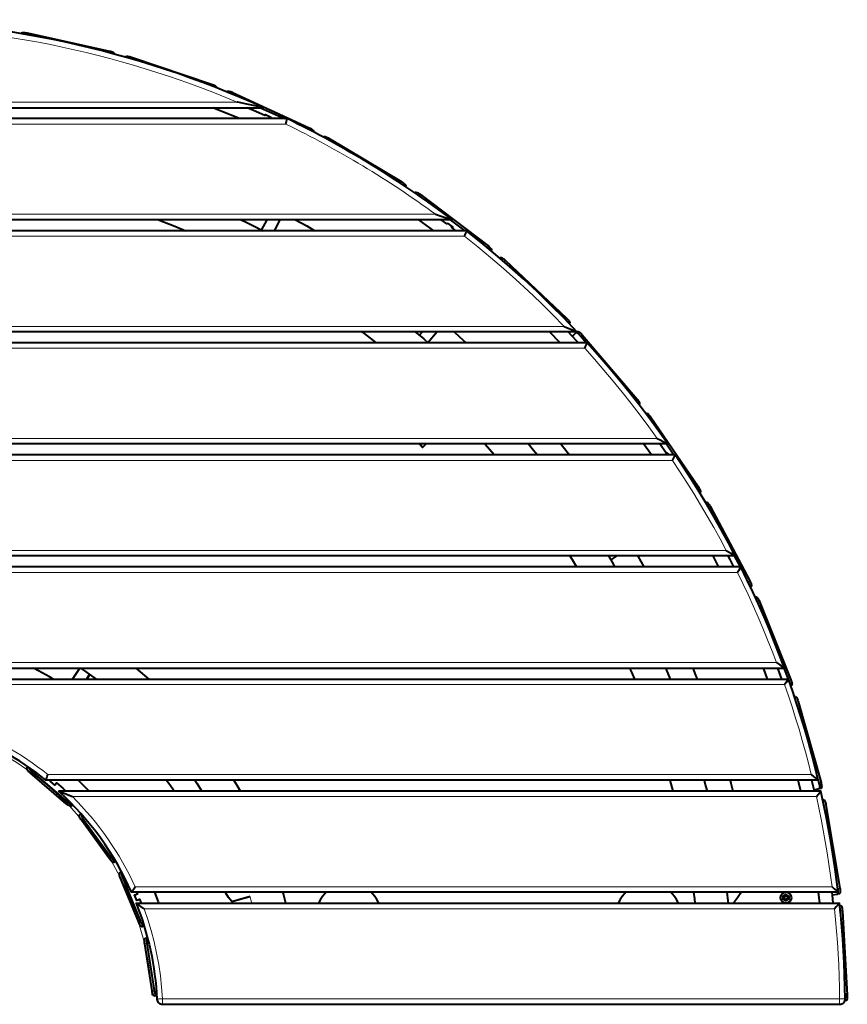
# Model space of a CAD drawing. Units: millimetres. Extents: x -319 to 2983, y -4604 to -2545.
# Drawn here: x 2232 to 2983, y -3439 to -2545 of the extents above; entities that cross this region are included whole.
import ezdxf

# ---------------------------------------------------------------- set-up
doc = ezdxf.new("R2010")
doc.units = ezdxf.units.MM
doc.layers.add('МАФ', color=255, linetype='Continuous', lineweight=5)
doc.layers.add('Размеры', color=7, linetype='Continuous', lineweight=30)
doc.styles.add('GOST-2.304_Type-B', font='GOST Common Italic.ttf')
doc.dimstyles.new('ISO-25 х30', dxfattribs={"dimtxt": 75, "dimasz": 75, "dimexe": 30, "dimexo": 30, "dimgap": 15, "dimtad": 1, "dimtoh": 1, "dimdec": 0, "dimtxsty": 'GOST-2.304_Type-B', "dimcen": 2.5, "dimadec": 0, "dimazin": 0, "dimtfac": 1, "dimtdec": 0, "dimtmove": 0, "dimatfit": 3, "dimfxl": 1, "dimlwd": -1, "dimarcsym": 0})

# ---------------------------------------------------------------- blocks, each defined once
blk = doc.blocks.new('Модульная скамейка Экополис-4')
at = {"layer": 'МАФ', "lineweight": 40}
for points in [[(645.55, -91.65, -0.081901), (626.68, -4.64), (626.55, -3.7), (626.23, -2.81), (625.76, -1.99), (625.14, -1.28), (624.39, -0.7), (623.55, -0.26), (622.65, 0.01), (621.7, 0.09), (6.96, 0.09), (5.98, 0), (5.04, -0.29), (4.17, -0.75), (3.42, -1.38), (2.8, -2.15), (2.34, -3.02), (2.06, -3.96), (1.97, -4.94), (2.16, -15.8), (2.47, -26.66), (2.91, -37.51), (3.49, -48.36), (4.2, -59.2), (5.03, -70.03), (6, -80.85), (7.1, -91.65), (7.26, -91.47), (7.72, -90.96), (8.64, -89.94), (10.15, -88.25), (11.58, -86.68), (11.59, -86.67)], [(727.44, -203.34, 0.17224), (900.02, -264.61, 0.000002), (900.02, -264.61, 0.000002)]]:
    blk.add_lwpolyline(points, format="xyb", dxfattribs=at)
at = {"layer": 'МАФ', "lineweight": 18}
for points in [[(6.96, 0.09), (6.96, 0), (6.96, -0.28), (6.96, -0.74), (6.96, -1.37), (6.96, -2.12), (6.96, -2.98), (6.96, -3.92), (6.96, -4.89), (621.7, -4.89), (621.7, -3.92), (621.7, -2.98), (621.7, -2.12), (621.7, -1.37), (621.7, -0.74), (621.7, -0.28), (621.7, 0), (621.7, 0.09)], [(1.95, -8.21), (0.02, -8.32)], [(626.68, -4.64), (626.63, -4.64), (626.31, -4.66), (625.74, -4.69), (624.95, -4.73), (623.97, -4.78), (622.87, -4.83), (621.7, -4.89), (622.42, -15.34), (623.54, -25.75), (625.04, -36.11), (626.93, -46.41), (629.21, -56.62), (631.87, -66.75), (634.9, -76.77), (638.31, -86.67), (11.59, -86.67), (10.6, -76.47), (9.73, -66.27), (8.97, -56.05), (8.34, -45.83), (7.82, -35.6), (7.41, -25.37), (7.13, -15.13), (6.96, -4.89), (5.79, -4.9), (4.69, -4.92), (3.72, -4.92), (2.92, -4.93), (2.35, -4.94), (2.03, -4.94), (1.97, -4.94)], [(627.02, -7.68), (628.92, -7.38)], [(630.95, -12.11), (629.05, -12.41)], [(637.23, -59.89), (635.33, -60.19)], [(635.81, -55.07), (637.71, -54.77)], [(638.37, -70.97), (640.15, -70.23)], [(643.23, -74.35), (641.45, -75.08)], [(4.43, -84.84), (6.35, -84.73)], [(542.4, -97.9), (540.93, -92.71), (540.64, -91.65)], [(8.62, -105.02), (6.72, -105.34)], [(657.98, -114.99), (659.76, -114.25)], [(660.49, -119.34), (658.73, -120.08)], [(664.21, -129.83), (665.74, -128.72)], [(669.7, -132), (668.14, -133.13)], [(693.53, -168.08), (695.09, -166.94)], [(696.98, -171.72), (695.51, -172.8)], [(19.35, -180.94), (21.23, -180.62)], [(703.1, -180.99), (704.28, -179.62)], [(708.9, -181.89), (707.64, -183.35)], [(25.7, -200.55), (23.85, -201.06)], [(740.49, -211.4), (741.74, -209.93)], [(744.7, -214.14), (743.56, -215.47)], [(44.56, -274.86), (46.34, -274.36)], [(52.91, -293.7), (51.2, -294.39)], [(900.02, -310.05), (64.17, -310.05), (68.16, -320.46), (72.29, -330.82), (76.54, -341.13), (80.92, -351.38), (85.43, -361.58), (90.06, -371.72), (94.82, -381.8), (99.71, -391.83), (900.02, -391.83)], [(79.76, -365.52), (81.43, -364.84)], [(90.04, -383.37), (88.46, -384.22)], [(900.02, -411.77), (109.9, -411.77), (115.53, -422.27), (121.29, -432.7), (127.19, -443.04), (133.23, -453.31), (139.41, -463.49), (145.71, -473.59), (152.16, -483.62), (158.74, -493.54), (900.02, -493.54)], [(124.52, -451.85), (126.08, -451.02)], [(136.64, -468.51), (135.2, -469.49)], [(900.02, -513.49), (172.54, -513.49), (180.23, -524.13), (188.08, -534.65), (196.08, -545.06), (204.23, -555.34), (212.54, -565.51), (220.99, -575.55), (229.6, -585.47), (238.35, -595.26), (900.02, -595.26)], [(178.35, -532.85), (179.76, -531.88)], [(192.16, -548.13), (190.86, -549.24)], [(240.59, -607.56), (242.06, -606.31)], [(900.02, -615.21), (256.99, -615.21), (267.66, -626.09), (278.52, -636.8), (289.56, -647.31), (300.77, -657.64), (312.17, -667.77), (323.73, -677.71), (335.46, -687.44), (347.36, -696.98), (900.02, -696.98)], [(255.95, -621.3), (254.8, -622.51)], [(310.54, -675.13), (311.66, -673.94)], [(327.26, -687.16), (326.27, -688.46)], [(387.36, -734.75), (388.33, -733.48)], [(405.27, -744.94), (404.44, -746.3)], [(470.17, -785.75), (470.98, -784.39)], [(489.06, -793.96), (488.4, -795.39)], [(557.99, -827.5), (558.65, -826.09)], [(577.65, -833.65), (577.16, -835.12)], [(649.81, -859.54), (650.3, -858.08)], [(670.01, -863.55), (669.69, -865.05)], [(744.55, -881.49), (744.88, -880)]]:
    blk.add_lwpolyline(points, dxfattribs=at)
at = {"layer": 'МАФ', "lineweight": 40}
for points in [[(6.89, -89.7), (6.02, -89.74), (5.76, -89.67), (5.5, -89.42), (5.25, -88.97), (5.01, -88.37), (4.81, -87.62), (4.63, -86.76), (4.51, -85.82), (4.43, -84.84), (0.02, -8.32), (-0.01, -7.34), (0.01, -6.4), (0.08, -5.52), (0.2, -4.75), (0.36, -4.12), (0.56, -3.66), (0.8, -3.37), (1.04, -3.27), (2.27, -3.2)], [(2.04, -9.89), (1.95, -8.21), (1.92, -7.23), (1.94, -6.29), (1.98, -5.62)], [(626.84, -7.47), (628.92, -7.38), (629.18, -7.47), (629.46, -7.73), (629.75, -8.16), (630.04, -8.74), (630.31, -9.46), (630.56, -10.27), (630.78, -11.17), (630.95, -12.11), (637.71, -54.77), (637.83, -55.71), (637.91, -56.63), (637.92, -57.49), (637.89, -58.25), (637.79, -58.89), (637.65, -59.39), (637.46, -59.73), (637.23, -59.89), (635.31, -60.43)], [(635.25, -60.21), (635.33, -60.19), (635.56, -60.03), (635.75, -59.69), (635.89, -59.19), (635.98, -58.55), (636.02, -57.79), (636, -56.93), (635.93, -56.01), (635.81, -55.07), (629.05, -12.41), (628.88, -11.47), (628.66, -10.58), (628.41, -9.76), (628.14, -9.04), (627.85, -8.46), (627.56, -8.03), (627.28, -7.77), (627.02, -7.68), (626.85, -7.69)], [(638.25, -70.77), (640.15, -70.23), (640.42, -70.25), (640.76, -70.43), (641.14, -70.79), (641.56, -71.28), (641.99, -71.92), (642.42, -72.66), (642.84, -73.48), (643.23, -74.35), (659.76, -114.25), (660.1, -115.14), (660.39, -116.02), (660.6, -116.85), (660.74, -117.6), (660.8, -118.24), (660.78, -118.76), (660.67, -119.14), (660.49, -119.34), (658.83, -120.27)], [(658.71, -120.08), (658.89, -119.87), (659, -119.5), (659.03, -118.98), (658.97, -118.33), (658.83, -117.58), (658.61, -116.76), (658.32, -115.87), (657.98, -114.99), (641.45, -75.08), (641.06, -74.21), (640.65, -73.39), (640.21, -72.65), (639.78, -72.02), (639.37, -71.52), (638.98, -71.17), (638.65, -70.98), (638.37, -70.97), (638.31, -70.98)], [(6.31, -84.02), (6.35, -84.73), (6.43, -85.71), (6.56, -86.64), (6.59, -86.83)], [(638.31, -86.67), (638.32, -86.68), (641.22, -88.69), (643.65, -90.35), (644.84, -91.17), (645.35, -91.52), (645.55, -91.65), (7.1, -91.65)], [(12.74, -91.65), (13.19, -95.65), (13.88, -101.63)], [(25.02, -91.65), (26.17, -101.63)], [(96.5, -101.63), (97.35, -100.11), (99.69, -96.46), (102.34, -93.02), (103.54, -91.65)], [(109.39, -101.63), (108.38, -93.8), (108.11, -91.65)], [(139.59, -101.63), (138.76, -95.53), (138.25, -91.65)], [(153.25, -91.65), (153.51, -92.25), (155.03, -95.11), (156.85, -97.79), (158.95, -100.26), (160.32, -101.63)], [(201.01, -101.63), (202.38, -100.26), (204.48, -97.79), (206.3, -95.11), (207.82, -92.25), (208.09, -91.65)], [(425.18, -91.65), (425.45, -92.25), (426.96, -95.11), (428.78, -97.79), (430.88, -100.26), (432.26, -101.63)], [(472.94, -101.63), (474.32, -100.26), (476.41, -97.79), (478.23, -95.11), (479.75, -92.25), (480.02, -91.65)], [(509.7, -91.65), (511.91, -100.04), (512.35, -101.63)], [(558.93, -93.3), (542.01, -98.06)], [(558.77, -93.11), (542.35, -97.73)], [(557.49, -91.65), (559.03, -93.42), (561.67, -96.92), (564, -100.65), (564.53, -101.63)], [(628.93, -101.63), (625.6, -93.02), (625.09, -91.65)], [(644.88, -94.34), (642.43, -95.36), (640.96, -91.65)], [(643.91, -94.75), (643.81, -94.51), (644.78, -94.11), (646.88, -99.18), (645.91, -99.58), (645.82, -99.35)], [(22.27, -185.51), (21.47, -185.64), (21.2, -185.6), (20.92, -185.37), (20.62, -184.95), (20.32, -184.38), (20.03, -183.65), (19.77, -182.82), (19.54, -181.9), (19.35, -180.94), (6.72, -105.34), (6.59, -104.37), (6.5, -103.42), (6.48, -102.54), (6.52, -101.77), (6.61, -101.13), (6.76, -100.64), (6.96, -100.33), (7.19, -100.2), (9.09, -99.89)], [(13.86, -106.61), (13.85, -106.6), (11.84, -104.82), (9.95, -103.15), (8.89, -102.22), (8.41, -101.78), (8.23, -101.63), (9.68, -113.18), (11.28, -124.71), (13.03, -136.22), (14.93, -147.71), (16.98, -159.16), (19.18, -170.6), (21.53, -182), (24.02, -193.37)], [(8.23, -101.63), (649.72, -101.63), (649.59, -101.84), (649.19, -102.44), (648.57, -103.4), (647.69, -104.76), (646.51, -106.6), (646.5, -106.61)], [(13.62, -99.38), (9.09, -99.89), (8.85, -100.01), (8.66, -100.32), (8.51, -100.81), (8.42, -101.45), (8.4, -101.63)], [(8.69, -105.45), (8.62, -105.02), (8.49, -104.05), (8.4, -103.1), (8.4, -103.05)], [(645.05, -101.63), (644.34, -99.96), (646.79, -98.95)], [(664.09, -129.64), (665.74, -128.72), (666.01, -128.67), (666.39, -128.77), (666.84, -129.03), (667.36, -129.41), (667.93, -129.93), (668.52, -130.55), (669.12, -131.25), (669.7, -132), (695.09, -166.94), (695.63, -167.73), (696.11, -168.51), (696.52, -169.27), (696.83, -169.97), (697.04, -170.58), (697.13, -171.09), (697.12, -171.48), (696.98, -171.72), (695.65, -172.96)], [(695.49, -172.78), (695.56, -172.61), (695.58, -172.22), (695.48, -171.72), (695.27, -171.1), (694.96, -170.4), (694.55, -169.64), (694.07, -168.86), (693.53, -168.08), (668.14, -133.13), (667.56, -132.38), (666.96, -131.67), (666.37, -131.06), (665.8, -130.55), (665.29, -130.15), (664.83, -129.9), (664.46, -129.8), (664.21, -129.84)], [(702.95, -180.84), (704.28, -179.62), (704.54, -179.51), (704.92, -179.52), (705.42, -179.65), (706.02, -179.91), (706.69, -180.28), (707.41, -180.74), (708.16, -181.28), (708.9, -181.89), (741.74, -209.93), (742.45, -210.57), (743.1, -211.22), (743.67, -211.87), (744.14, -212.47), (744.48, -213.02), (744.7, -213.49), (744.77, -213.87), (744.7, -214.14), (743.73, -215.6)], [(743.51, -215.44), (743.52, -215.33), (743.45, -214.95), (743.23, -214.48), (742.89, -213.93), (742.42, -213.33), (741.85, -212.68), (741.2, -212.03), (740.49, -211.4), (707.64, -183.35), (706.91, -182.75), (706.16, -182.2), (705.44, -181.74), (704.77, -181.37), (704.17, -181.12), (703.67, -180.98), (703.29, -180.97), (703.12, -181.02)], [(47.91, -279.1), (47.17, -279.31), (46.9, -279.3), (46.59, -279.1), (46.25, -278.72), (45.9, -278.18), (45.53, -277.49), (45.18, -276.69), (44.85, -275.8), (44.56, -274.86), (23.85, -201.06), (23.6, -200.11), (23.43, -199.18), (23.3, -198.32), (23.26, -197.54), (23.28, -196.89), (23.38, -196.39), (23.54, -196.06), (23.76, -195.91), (25.62, -195.39)], [(28.01, -188.39), (28, -188.4), (26.55, -190.2), (25.29, -191.78), (24.61, -192.64), (24.17, -193.17), (24.02, -193.37), (715.85, -193.37), (715.73, -193.33), (715.33, -193.17), (714.33, -192.78), (712.74, -192.16), (711, -191.47), (707.26, -189.98), (703.4, -188.39), (703.38, -188.39)], [(26.49, -203.34), (25.7, -200.55), (25.46, -199.59), (25.28, -198.67), (25.16, -197.8), (25.11, -197.02), (25.13, -196.37), (25.23, -195.87), (25.39, -195.54), (25.62, -195.39), (30.06, -194.4)], [(29.83, -193.37), (31.78, -201.77), (32.16, -203.34)], [(42.32, -193.37), (44.68, -203.34)], [(106.4, -203.34), (105.71, -200.72), (103.85, -193.37)], [(129.93, -203.34), (128.59, -198.33), (127.3, -193.37)], [(160.97, -203.34), (158.23, -193.37)], [(550.8, -193.37), (553.74, -198.41), (556.71, -203.34)], [(592.33, -203.34), (590.49, -200.63), (585.75, -193.37)], [(611.06, -193.37), (615.03, -198.95), (618.28, -203.34)], [(698.05, -203.34), (696.79, -202.14), (689.65, -194.99), (688.09, -193.37)], [(719.44, -198.95), (717.72, -200.97), (712.08, -195.93), (709.34, -193.37)], [(32.67, -208.33), (32.65, -208.32), (30.25, -206.43), (28.13, -204.76), (27.01, -203.89), (26.52, -203.5), (26.33, -203.34), (727.44, -203.34), (727.35, -203.6), (727.1, -204.33), (726.69, -205.47), (726.17, -206.96), (725.69, -208.31), (725.69, -208.33)], [(26.33, -203.35), (29.18, -214.97), (32.18, -226.55), (35.34, -238.08), (38.64, -249.58), (42.11, -261.03), (45.72, -272.44), (49.48, -283.79), (53.4, -295.09), (53.55, -294.88), (53.96, -294.3), (54.61, -293.39), (55.54, -292.07), (56.77, -290.34), (56.92, -290.11), (56.93, -290.1)], [(718.76, -199.75), (718.57, -199.59), (719.25, -198.79), (723.42, -202.35), (722.74, -203.15), (722.55, -202.98)], [(722.25, -203.34), (723.23, -202.19)], [(83.49, -369.39), (82.83, -369.66), (82.56, -369.67), (82.23, -369.51), (81.85, -369.17), (81.44, -368.67), (81, -368.03), (80.57, -367.27), (80.14, -366.42), (79.76, -365.52), (51.2, -294.39), (50.86, -293.47), (50.58, -292.56), (50.36, -291.71), (50.23, -290.95), (50.19, -290.3), (50.23, -289.79), (50.35, -289.44), (50.56, -289.27), (51.27, -288.99)], [(900.02, -295.09), (53.4, -295.09)], [(57.56, -305.06), (53.56, -295.09)], [(59.47, -295.09), (63.03, -304.86), (63.1, -305.06)], [(72.38, -295.09), (75.76, -304.28), (76.06, -305.06)], [(140.32, -305.06), (137.71, -298.58), (136.33, -295.09)], [(164.97, -305.06), (164.46, -303.85), (160.85, -295.09)], [(197.56, -305.06), (195.99, -301.49), (193.24, -295.09)], [(633.81, -295.09), (637.57, -298.36), (645.57, -305.06)], [(696.17, -305.06), (692.38, -302.55), (683.83, -296.64), (681.67, -295.09)], [(687.62, -299.31), (690.43, -295.09)], [(687.81, -299.43), (690.71, -295.09)], [(703.44, -295.09), (696.77, -305.06)], [(703.72, -295.09), (697.04, -305.06)], [(720.76, -295.09), (724.19, -297.09), (734.13, -302.61), (738.82, -305.06)], [(64.17, -310.05), (64.16, -310.04), (61.25, -308.02), (58.88, -306.37), (57.71, -305.56), (57.19, -305.2), (57, -305.06), (61.39, -316.77), (65.94, -328.41), (70.66, -339.98), (75.53, -351.49), (80.57, -362.93), (85.76, -374.3), (91.11, -385.59), (96.62, -396.81), (96.76, -396.59), (97.14, -395.97), (97.74, -395), (98.59, -393.62), (99.7, -391.84), (99.71, -391.83)], [(900.02, -305.06), (57, -305.06)], [(128.62, -455.31), (128.03, -455.63), (127.76, -455.68), (127.42, -455.55), (127, -455.25), (126.53, -454.8), (126.03, -454.21), (125.52, -453.5), (125.01, -452.7), (124.52, -451.85), (88.46, -384.22), (88.02, -383.33), (87.65, -382.47), (87.35, -381.65), (87.13, -380.9), (87.01, -380.26), (87, -379.75), (87.09, -379.39), (87.27, -379.2), (87.9, -378.86)], [(96.62, -396.81), (900.02, -396.81)], [(102.68, -406.78), (97.36, -396.81)], [(103.09, -396.81), (106.47, -403.45), (108.19, -406.78)], [(116.67, -396.81), (116.96, -397.37), (121.87, -406.78)], [(190.26, -406.78), (190.17, -406.62), (184.57, -396.81)], [(216.76, -406.78), (212.15, -399.04), (210.84, -396.81)], [(251.94, -406.78), (249.87, -403.5), (245.71, -396.81)], [(109.9, -411.77), (109.89, -411.76), (107.84, -410.53), (105.8, -409.29), (103.4, -407.83), (102.3, -407.16), (101.82, -406.87), (101.68, -406.78), (900.02, -406.78)], [(101.68, -406.79), (107.88, -418.6), (114.25, -430.32), (120.8, -441.94), (127.52, -453.47), (134.41, -464.89), (141.47, -476.21), (148.69, -487.43), (156.09, -498.53)], [(209.06, -406.78), (214.71, -403.37)], [(182.76, -535.87), (182.23, -536.23), (181.98, -536.3), (181.62, -536.21), (181.18, -535.96), (180.66, -535.56), (180.1, -535.03), (179.51, -534.38), (178.92, -533.64), (178.35, -532.85), (135.2, -469.49), (134.67, -468.67), (134.2, -467.85), (133.81, -467.06), (133.52, -466.34), (133.33, -465.72), (133.26, -465.21), (133.31, -464.85), (133.47, -464.64), (134.02, -464.26)], [(158.74, -493.54), (158.73, -493.56), (157.86, -495.19), (157.1, -496.61), (156.56, -497.64), (156.21, -498.3), (156.08, -498.53), (900.02, -498.53)], [(164.1, -508.5), (157.31, -498.53)], [(163.23, -500.09), (163.12, -500.17), (162, -498.53)], [(163.62, -500.66), (164.28, -500.2), (170.05, -508.5)], [(177.82, -498.53), (180.16, -501.88), (184.87, -508.5)], [(259.96, -508.5), (257.83, -505.83), (252.09, -498.53)], [(289.52, -508.5), (284.82, -502.87), (281.26, -498.53)], [(329.16, -508.5), (320.35, -498.53)], [(172.54, -513.49), (172.52, -513.48), (169.83, -512.09), (167.14, -510.7), (164.6, -509.37), (163.52, -508.81), (163.06, -508.57), (162.93, -508.5), (171.42, -520.49), (180.1, -532.33), (188.97, -544.02), (198.03, -555.57), (207.28, -566.98), (216.72, -578.22), (226.34, -589.32), (236.14, -600.25)], [(162.93, -508.5), (900.02, -508.5)], [(388.43, -508.5), (385.39, -505.46), (382.35, -508.5)], [(388.65, -508.5), (385.5, -505.35), (385.39, -505.46)], [(246.29, -609.25), (244.83, -610.5), (244.58, -610.6), (244.21, -610.56), (243.74, -610.36), (243.19, -610.01), (242.57, -609.54), (241.92, -608.96), (241.25, -608.29), (240.59, -607.56), (190.86, -549.24), (190.25, -548.48), (189.69, -547.71), (189.22, -546.97), (188.85, -546.29), (188.6, -545.68), (188.48, -545.19), (188.48, -544.82), (188.63, -544.59), (189.09, -544.19)], [(238.35, -595.26), (238.34, -595.28), (237.68, -596.76), (237.04, -598.22), (236.55, -599.31), (236.25, -600), (236.13, -600.25), (900.02, -600.25)], [(236.89, -600.25), (242.06, -606.31), (242.72, -607.04), (243.38, -607.71), (244.04, -608.29), (244.65, -608.76), (245.21, -609.11), (245.68, -609.31), (246.04, -609.36), (246.29, -609.25), (249.59, -606.12)], [(244.12, -600.25), (245.84, -602.11), (253.47, -610.22)], [(260.62, -600.25), (270.21, -610.22)], [(356.98, -610.22), (351.91, -605.71), (345.88, -600.25)], [(372.28, -610.22), (380.57, -600.44)], [(392.19, -610.22), (384.47, -603.76), (380.35, -600.25)], [(388.4, -607.07), (385.73, -610.22)], [(440.63, -610.22), (438.68, -608.76), (427.56, -600.25)], [(245.36, -610.22), (257.12, -622.51), (269.11, -634.57), (281.32, -646.4), (293.76, -658), (306.42, -669.35), (319.28, -680.47), (332.36, -691.35), (345.63, -701.97)], [(256.99, -615.21), (256.97, -615.2), (253.27, -613.63), (249.58, -612.04), (246.94, -610.9), (245.91, -610.46), (245.49, -610.28), (245.36, -610.22), (900.02, -610.22)], [(315.44, -677.2), (315.06, -677.6), (314.82, -677.72), (314.46, -677.71), (313.97, -677.57), (313.38, -677.29), (312.72, -676.88), (312, -676.38), (311.27, -675.78), (310.54, -675.13), (254.8, -622.51), (254.1, -621.82), (253.47, -621.12), (252.92, -620.43), (252.48, -619.79), (252.17, -619.22), (251.99, -618.74), (251.96, -618.38), (252.08, -618.13), (252.48, -617.71)], [(392.44, -736.31), (392.13, -736.72), (391.9, -736.87), (391.54, -736.9), (391.03, -736.81), (390.42, -736.59), (389.72, -736.26), (388.95, -735.83), (388.16, -735.33), (387.36, -734.75), (326.27, -688.46), (325.51, -687.84), (324.8, -687.21), (324.18, -686.59), (323.68, -686), (323.3, -685.47), (323.08, -685.02), (323.01, -684.65), (323.09, -684.4), (323.42, -683.96)], [(347.36, -696.98), (347.35, -697), (346.89, -698.34), (346.37, -699.83), (345.98, -700.97), (345.72, -701.71), (345.63, -701.97), (900.02, -701.97)], [(360.45, -711.94), (347.29, -701.97)], [(355.32, -701.97), (359.4, -705.1), (358.83, -705.85)], [(362.6, -708.52), (362.51, -708.63), (358.14, -705.32), (358.71, -704.57)], [(375.24, -701.97), (378.92, -704.68), (388.94, -711.94)], [(500.73, -711.94), (490.72, -706.27), (483.34, -701.97)], [(515.05, -711.94), (520.33, -701.97)], [(531.62, -702.56), (526.67, -711.94)], [(550.22, -711.94), (545.15, -709.45), (536.09, -704.87), (530.48, -701.97)], [(625.21, -711.94), (610.42, -706.1), (600.48, -701.97)], [(373.66, -716.93), (373.65, -716.92), (368.5, -715.23), (363.35, -713.53), (361.64, -712.96), (360.01, -712.42), (359.07, -712.1), (358.69, -711.98), (358.58, -711.94), (900.02, -711.94)], [(362.89, -708.75), (363.38, -708.11), (368.51, -711.94)], [(475.37, -786.76), (475.12, -787.19), (474.91, -787.36), (474.55, -787.43), (474.04, -787.39), (473.41, -787.24), (472.68, -786.99), (471.87, -786.65), (471.02, -786.23), (470.17, -785.75), (404.44, -746.3), (403.61, -745.78), (402.84, -745.23), (402.16, -744.68), (401.6, -744.15), (401.17, -743.66), (400.89, -743.23), (400.79, -742.88), (400.84, -742.62), (401.11, -742.17)], [(563.26, -827.98), (563.07, -828.4), (562.89, -828.6), (562.53, -828.71), (562.02, -828.72), (561.38, -828.64), (560.62, -828.47), (559.78, -828.22), (558.89, -827.89), (557.99, -827.5), (488.4, -795.39), (487.52, -794.95), (486.69, -794.49), (485.96, -794.02), (485.34, -793.55), (484.86, -793.11), (484.54, -792.71), (484.39, -792.37), (484.42, -792.1), (484.62, -791.66)], [(509.68, -798.7), (509.68, -798.72), (509.4, -799.91), (509.06, -801.44), (508.78, -802.64), (508.6, -803.42), (508.54, -803.69), (900.02, -803.69)], [(532.6, -813.66), (510.99, -803.69)], [(522.51, -803.69), (524.14, -804.45), (523.74, -805.3)], [(528.18, -807.2), (528.12, -807.32), (523.14, -805.02), (523.53, -804.17)], [(551.8, -803.69), (555.54, -805.29), (574.38, -813.04), (575.93, -813.66)], [(528.33, -807.27), (528.67, -806.53), (539.08, -811.22), (544.66, -813.66)], [(900.02, -813.66), (529.84, -813.66), (529.9, -813.68), (530.14, -813.73), (530.79, -813.87), (531.98, -814.12), (533.29, -814.4), (536.13, -815.01), (539.03, -815.62), (545, -816.86), (553.23, -818.55), (553.7, -818.64), (553.73, -818.65)], [(655.1, -859.46), (654.95, -859.89), (654.79, -860.11), (654.46, -860.25), (653.95, -860.32), (653.3, -860.31), (652.53, -860.22), (651.66, -860.06), (650.75, -859.83), (649.81, -859.54), (577.16, -835.12), (576.23, -834.79), (575.37, -834.41), (574.58, -834.02), (573.92, -833.63), (573.39, -833.24), (573.03, -832.88), (572.85, -832.56), (572.85, -832.29), (573, -831.85)], [(749.8, -880.85), (749.7, -881.28), (749.57, -881.51), (749.24, -881.69), (748.75, -881.82), (748.1, -881.87), (747.32, -881.87), (746.45, -881.81), (745.51, -881.68), (744.55, -881.49), (669.69, -865.05), (668.73, -864.81), (667.83, -864.54), (667.01, -864.23), (666.3, -863.91), (665.74, -863.58), (665.34, -863.27), (665.13, -862.97), (665.1, -862.7), (665.2, -862.26)]]:
    blk.add_lwpolyline(points, dxfattribs=at)
for points in [[(58.2, -98.08), (55.71, -99.52), (53.21, -98.08), (53.21, -95.2), (55.71, -93.76), (58.2, -95.2)], [(58.2, -96.64), (58.18, -96.31), (58.12, -96), (58.01, -95.68), (57.86, -95.39), (57.68, -95.12), (57.47, -94.88), (57.22, -94.66), (56.96, -94.48), (56.66, -94.33), (56.35, -94.23), (56.03, -94.16), (55.71, -94.14), (55.38, -94.16), (55.06, -94.23), (54.76, -94.33), (54.46, -94.48), (54.19, -94.66), (53.94, -94.88), (53.73, -95.12), (53.55, -95.39), (53.4, -95.68), (53.3, -96), (53.24, -96.31), (53.21, -96.64), (53.24, -96.96), (53.3, -97.28), (53.4, -97.59), (53.55, -97.89), (53.73, -98.15), (53.94, -98.4), (54.19, -98.62), (54.46, -98.8), (54.76, -98.94), (55.06, -99.05), (55.38, -99.11), (55.71, -99.13), (56.03, -99.11), (56.35, -99.05), (56.66, -98.94), (56.96, -98.8), (57.22, -98.62), (57.47, -98.4), (57.68, -98.15), (57.86, -97.89), (58.01, -97.59), (58.12, -97.28), (58.18, -96.96)]]:
    blk.add_lwpolyline(points, close=True, dxfattribs=at)
at = {"layer": 'МАФ', "lineweight": 18}
blk.add_lwpolyline([(646.5, -106.61), (13.86, -106.61), (15.21, -116.9), (16.69, -127.17), (18.27, -137.43), (19.98, -147.66), (21.82, -157.88), (23.76, -168.07), (25.83, -178.24), (28.01, -188.39), (703.38, -188.39, -0.09004)], format="xyb", close=True, dxfattribs=at)
for points in [[(900.02, -269.6, -0.170611), (725.69, -208.33), (32.67, -208.33), (35.27, -218.67), (38, -228.98), (40.85, -239.26), (43.82, -249.51), (46.92, -259.71), (50.13, -269.89), (53.47, -280.01), (56.93, -290.1), (900.02, -290.1)], [(900.02, -716.93), (373.66, -716.93, 0.044519), (509.68, -798.7), (900.02, -798.7)], [(900.02, -818.65), (553.73, -818.65, 0.099874), (900.02, -888.52, 0.099874)]]:
    blk.add_lwpolyline(points, format="xyb", dxfattribs=at)
at = {"layer": 'МАФ', "lineweight": 40}
for centre, radius in [((55.7, -96.64), 4.99), ((55.71, -96.64), 1.5)]:
    blk.add_circle(centre, radius, dxfattribs=at)
at = {"layer": 'МАФ', "lineweight": 18}
blk.add_circle((55.71, -96.64), 4.39, dxfattribs=at)
blk.add_arc((900.02, 6.9), 269.26, 183.2041, 270.00027, dxfattribs=at)
at = {"layer": 'МАФ', "lineweight": 40}
for centre, radius, start, end in [((900.1, 9.13), 273.78, 203.86232, 227.70221), ((900.09, 4.68), 898.21, 232.92421, 244.15599), ((900.02, 4.56), 898.07, 245.65687, 270.00015)]:
    blk.add_arc(centre, radius, start, end, dxfattribs=at)
blk = doc.blocks.new('*D10')
at = {"layer": 'Defpoints', "color": 0, "transparency": 16777216}
for p in [(2980.28, 910.53), (0, 887.81), (2980.28, -229.89)]:
    blk.add_point(p, dxfattribs=at)
at = {"layer": 'Размеры', "color": 0, "lineweight": -2, "transparency": 16777216}
for p, q in [((2980.28, 880.53), (2980.28, -259.89)), ((0, 857.81), (0, -259.89))]:
    blk.add_line(p, q, dxfattribs=at)
at = {"layer": 'Размеры', "color": 0, "transparency": 16777216}
blk.add_line((75, -229.89), (2905.28, -229.89), dxfattribs=at)
for points in [[(75, -217.39), (75, -242.39), (0, -229.89)], [(2905.28, -217.39), (2905.28, -242.39), (2980.28, -229.89)]]:
    blk.add_solid(points, dxfattribs=at)
at = {"layer": 'Размеры', "color": 0, "transparency": 16777216, "insert": (1490.14, -177.39), "char_height": 75, "attachment_point": 5, "style": 'GOST-2.304_Type-B'}
blk.add_mtext('2980', dxfattribs=at)
blk = doc.blocks.new('Модульная скамейка Экополис Комби-2')
at = {"layer": 'Размеры', "rotation": 180}
blk.add_blockref('Модульная скамейка Экополис-4', (2980.42, 905.39), dxfattribs=at)
at = {"layer": 'Размеры'}
dim = blk.add_linear_dim(base=(2980.28, -229.89), p1=(0, 887.81), p2=(2980.28, 910.53), dimstyle='ISO-25 х30', dxfattribs=at)
dim.commit()
dim.dimension.update_dxf_attribs({"geometry": '*D10', "text_midpoint": (1490.14, -229.89), "dimtype": 160})

msp = doc.modelspace()

# ---------------------------------------------------------------- block references
at = {"layer": 'Размеры'}
msp.add_blockref('Модульная скамейка Экополис Комби-2', (2.9, -4344.21), dxfattribs=at)

doc.saveas('drawing.dxf')
